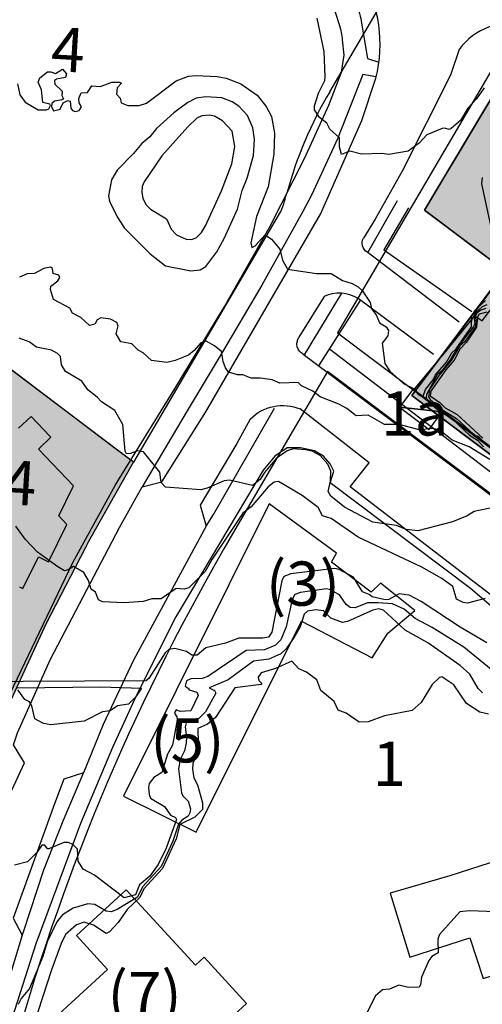
# Model space of a CAD drawing. Extents: x 357650 to 358551, y 399253 to 400308.
# Drawn here: x 358130 to 358193, y 399956 to 400090 of the extents above; entities that cross this region are included whole.
import ezdxf
from ezdxf.enums import TextEntityAlignment as Align

# ---------------------------------------------------------------- set-up
doc = ezdxf.new("R2010")
doc.units = 0
doc.header["$MEASUREMENT"] = 0
doc.layers.get('0').update_dxf_attribs({"linetype": 'CONTINUOUS'})
for name, color, linetype in [('FAS-_LóðAMöRK_SMKV_MæLIBLA', 250, 'CONTINUOUS'), ('FAS-HúS_GPS_MæLD', 250, 'CONTINUOUS'), ('FAS_-_HúS', 253, 'CONTINUOUS'), ('FAS_-_HúSNúMER', 250, 'CONTINUOUS'), ('FAS_-_LóðIR', 250, 'CONTINUOUS'), ('HæðARLíNA_10M', 7, 'CONTINUOUS'), ('HæðARLíNA_1M', 7, 'CONTINUOUS'), ('HæðARLíNA_5M', 7, 'CONTINUOUS'), ('UMF_-_GANGSTéTT', 250, 'CONTINUOUS'), ('UMF_-_VEGKANTUR_SLITLAG', 250, 'CONTINUOUS')]:
    doc.layers.add(name, color=color, linetype=linetype)
doc.styles.add('STYLE-ARIAL_NARROW', font='txt.shx')

# ---------------------------------------------------------------- blocks, each defined once
blk = doc.blocks.new('*U3')
at = {"layer": 'FAS_-_LóðIR', "color": 52, "linetype": 'Continuous'}
for p, q in [((358167.034536, 400167.611773), (358144.952625, 400147.225815)), ((358254.559137, 400143.519418), (358167.034536, 400167.611773)), ((358144.952625, 400147.225815), (358145.276737, 400143.226925)), ((358276.448258, 400131.170462), (358254.559137, 400143.519418)), ((358156.351031, 400135.504062), (358156.351045, 400135.504052)), ((358163.233149, 400131.267039), (358193.267184, 400113.650583)), ((358272.495407, 400082.570294), (358282.121633, 400117.53313)), ((358197.372841, 400114.720501), (358197.912286, 400115.640189)), ((358197.912286, 400115.640189), (358208.263413, 400109.568499)), ((358208.263413, 400109.568499), (358207.738701, 400108.673959)), ((358208.802374, 400104.571916), (358219.143071, 400098.473087)), ((358219.143071, 400098.473087), (358229.16782, 400092.593073)), ((358229.16782, 400092.593073), (358232.756561, 400090.488098)), ((358239.166911, 400086.623686), (358239.419979, 400087.055139)), ((358263.720919, 400070.369504), (358272.495407, 400082.570294)), ((358262.441061, 400071.330429), (358263.720919, 400070.369504))]:
    blk.add_line(p, q, dxfattribs=at)
for centre, radius, start, end in [((358258.858859, 400294.297893), 189.006179, 233.062466, 237.156125), ((358258.858859, 400294.297893), 189.006179, 237.15613, 239.606255), ((358270.551759, 400120.718633), 12.000392, 344.606312, 60.570068), ((358194.785053, 400116.238374), 3.000098, 239.606255, 329.606147), ((358210.326466, 400107.156047), 3.000098, 149.605275, 239.468368), ((358075.404199, 399822.220391), 311.010174, 58.227287, 59.606255), ((358075.363457, 399822.161415), 311.581815, 53.100556, 58.228842)]:
    blk.add_arc(centre, radius, start, end, dxfattribs=at)
blk = doc.blocks.new('*U175')
at = {"layer": 'FAS_-_HúS', "color": 52, "linetype": 'Continuous'}
for p, q in [((358194.903556, 400081.039557), (358189.480771, 400071.949644)), ((358210.09203, 400071.949644), (358194.903556, 400081.039557)), ((358189.480771, 400071.949644), (358187.645641, 400068.873518)), ((358208.251047, 400068.873518), (358210.09203, 400071.949644)), ((358187.645641, 400068.873518), (358184.912348, 400064.29185)), ((358214.353379, 400064.29185), (358208.251047, 400068.873518)), ((358184.912348, 400064.29185), (358195.88153, 400056.057602)), ((358225.320589, 400056.057602), (358214.353379, 400064.29185)), ((358195.88153, 400056.057602), (358183.996592, 400040.228031)), ((358246.404026, 400040.228031), (358225.320589, 400056.057602)), ((358183.996592, 400040.228031), (358183.176139, 400039.135268)), ((358245.583573, 400039.135268), (358246.404026, 400040.228031)), ((358183.176139, 400039.135268), (358200.461896, 400026.157016)), ((358235.839423, 400026.157016), (358245.583573, 400039.135268)), ((358200.461896, 400026.157016), (358208.773281, 400019.916778)), ((358244.150808, 400019.916778), (358235.839423, 400026.157016)), ((358208.773281, 400019.916778), (358231.397382, 400002.930466)), ((358231.397382, 400002.930466), (358244.150808, 400019.916778))]:
    blk.add_line(p, q, dxfattribs=at)
for points in [[(358194.903556, 400081.039557), (358189.480771, 400071.949644), (358210.09203, 400071.949644)], [(358210.09203, 400071.949644), (358187.645641, 400068.873518), (358208.251047, 400068.873518)], [(358210.09203, 400071.949644), (358189.480771, 400071.949644), (358187.645641, 400068.873518)], [(358208.251047, 400068.873518), (358184.912348, 400064.29185), (358214.353379, 400064.29185)], [(358208.251047, 400068.873518), (358187.645641, 400068.873518), (358184.912348, 400064.29185)], [(358214.353379, 400064.29185), (358184.912348, 400064.29185), (358195.88153, 400056.057602)], [(358214.353379, 400064.29185), (358195.88153, 400056.057602), (358225.320589, 400056.057602)], [(358225.320589, 400056.057602), (358183.996592, 400040.228031), (358246.404026, 400040.228031)], [(358225.320589, 400056.057602), (358195.88153, 400056.057602), (358183.996592, 400040.228031)], [(358246.404026, 400040.228031), (358183.176139, 400039.135268), (358245.583573, 400039.135268)], [(358246.404026, 400040.228031), (358183.996592, 400040.228031), (358183.176139, 400039.135268)], [(358245.583573, 400039.135268), (358183.176139, 400039.135268), (358200.461896, 400026.157016)], [(358245.583573, 400039.135268), (358200.461896, 400026.157016), (358235.839423, 400026.157016)], [(358235.839423, 400026.157016), (358200.461896, 400026.157016), (358208.773281, 400019.916778)], [(358235.839423, 400026.157016), (358208.773281, 400019.916778), (358244.150808, 400019.916778)], [(358244.150808, 400019.916778), (358208.773281, 400019.916778), (358231.397382, 400002.930466)]]:
    blk.add_solid(points, dxfattribs=at)
blk = doc.blocks.new('*U13')
at = {"layer": 'FAS_-_LóðIR', "color": 52, "linetype": 'Continuous'}
for p, q in [((358080.746224, 400059.049609), (358090.205265, 400071.73345)), ((358090.205265, 400071.73345), (358107.033817, 400059.049609)), ((358071.896232, 400045.933553), (358080.746224, 400059.049609)), ((358107.033817, 400059.049609), (358124.43582, 400045.933553)), ((358063.675006, 400032.414503), (358071.896232, 400045.933553)), ((358124.43582, 400045.933553), (358142.372503, 400032.414503)), ((358062.422055, 400030.116434), (358063.675006, 400032.414503)), ((358142.372503, 400032.414503), (358145.421515, 400030.116434)), ((358056.477741, 400019.213822), (358062.422055, 400030.116434)), ((358145.421515, 400030.116434), (358139.246369, 400019.213822)), ((358056.100861, 400018.522577), (358056.477741, 400019.213822)), ((358139.246369, 400019.213822), (358138.890736, 400018.522577)), ((358077.175591, 400008.071986), (358056.100861, 400018.522577)), ((358138.890736, 400018.522577), (358133.514103, 400008.071986)), ((358100.090449, 399996.708907), (358077.175591, 400008.071986)), ((358133.514103, 400008.071986), (358128.233968, 399996.708907)), ((358123.414486, 399985.142924), (358100.090449, 399996.708907)), ((358128.233968, 399996.708907), (358123.414486, 399985.142924))]:
    blk.add_line(p, q, dxfattribs=at)
for points in [[(358090.205265, 400071.73345), (358107.033817, 400059.049609), (358080.746224, 400059.049609)], [(358080.746224, 400059.049609), (358124.43582, 400045.933553), (358071.896232, 400045.933553)], [(358080.746224, 400059.049609), (358107.033817, 400059.049609), (358124.43582, 400045.933553)], [(358071.896232, 400045.933553), (358142.372503, 400032.414503), (358063.675006, 400032.414503)], [(358071.896232, 400045.933553), (358124.43582, 400045.933553), (358142.372503, 400032.414503)], [(358063.675006, 400032.414503), (358145.421515, 400030.116434), (358062.422055, 400030.116434)], [(358063.675006, 400032.414503), (358142.372503, 400032.414503), (358145.421515, 400030.116434)], [(358062.422055, 400030.116434), (358139.246369, 400019.213822), (358056.477741, 400019.213822)], [(358056.477741, 400019.213822), (358138.890736, 400018.522577), (358056.100861, 400018.522577)]]:
    blk.add_solid(points, dxfattribs=at)
at = {"layer": 'FAS_-_LóðIR', "color": 52, "linetype": 'Continuous', "extrusion": (0, 0, -1)}
for points in [[(-358062.422055, 400030.116434), (-358145.421515, 400030.116434), (-358139.246369, 400019.213822)], [(-358056.477741, 400019.213822), (-358139.246369, 400019.213822), (-358138.890736, 400018.522577)], [(-358056.100861, 400018.522577), (-358133.514103, 400008.071986), (-358077.175591, 400008.071986)], [(-358056.100861, 400018.522577), (-358138.890736, 400018.522577), (-358133.514103, 400008.071986)], [(-358077.175591, 400008.071986), (-358128.233968, 399996.708907), (-358100.090449, 399996.708907)], [(-358077.175591, 400008.071986), (-358133.514103, 400008.071986), (-358128.233968, 399996.708907)], [(-358100.090449, 399996.708907), (-358128.233968, 399996.708907), (-358123.414486, 399985.142924)]]:
    blk.add_solid(points, dxfattribs=at)
blk = doc.blocks.new('*U75')
at = {"layer": 'FAS-_LóðAMöRK_SMKV_MæLIBLA', "color": 250, "linetype": 'Continuous'}
for p, q in [((358214.241965, 400074.7014), (358197.155631, 400084.704659)), ((358194.420005, 400083.990546), (358173.09515, 400047.63271)), ((358216.002058, 400077.707582), (358214.241965, 400074.7014)), ((358222.891388, 400073.666939), (358216.002058, 400077.707582)), ((358266.360772, 400043.373464), (358249.381886, 400056.121122)), ((358173.09515, 400047.63271), (358183.340175, 400039.941523)), ((358258.857209, 400033.378637), (358266.360772, 400043.373464)), ((358183.340175, 400039.941523), (358187.332442, 400036.938613)), ((358187.332442, 400036.938613), (358234.768351, 400001.328287)), ((358261.131091, 400031.671526), (358258.857209, 400033.378637)), ((358250.743643, 400017.835876), (358261.131091, 400031.671526)), ((358235.722338, 400002.600088), (358248.451705, 400019.554866)), ((358248.451705, 400019.554866), (358250.743643, 400017.835876)), ((358234.768351, 400001.328287), (358235.722338, 400002.600088))]:
    blk.add_line(p, q, dxfattribs=at)
for centre, radius, start, end in [((358196.14516, 400082.978696), 2, 59.652998, 149.607223), ((358075.40329, 399822.220442), 291.51, 53.357614, 59.60588)]:
    blk.add_arc(centre, radius, start, end, dxfattribs=at)
blk = doc.blocks.new('*U164')
at = {"layer": 'FAS_-_LóðIR'}
for p, q in [((358172.043025, 400080.386111, 213677.461243), (358179.653623, 400093.361944, 213677.461243)), ((358085.437335, 400075.324805, 213677.461243), (358090.228682, 400071.716134, 213677.461243)), ((358090.228682, 400071.716134, 213677.461243), (358145.449555, 400030.094941, 213677.461243)), ((358145.449555, 400030.094941, 213677.461243), (358165.403009, 400064.123513, 213677.461243))]:
    blk.add_line(p, q, dxfattribs=at)
for centre, radius, start, end in [((358359.245078, 399861.470349, 213677.461243), 347.4254, 130.854266, 142.008785), ((358289.677681, 400334.113562, 213677.461243), 262.505245, 233.077328, 245.008487), ((358177.928429, 400094.373807, 213677.461243), 2.00004, 329.607484, 65.008487), ((358221.642361, 400051.295061, 213677.461243), 57.501159, 149.607484, 164.550319), ((358159.735986, 400066.940078, 213677.461243), 6.328364, 333.572186, 347.108122), ((358121.880345, 400078.867188, 213677.461243), 46.000927, 343.143639, 344.550319)]:
    blk.add_arc(centre, radius, start, end, dxfattribs=at)

msp = doc.modelspace()

# ---------------------------------------------------------------- linework, layer by layer
at = {"layer": 'FAS-_LóðAMöRK_SMKV_MæLIBLA', "color": 250, "linetype": 'Continuous'}
for p, q in [((358171.749753, 400042.389428), (358158.8576, 400020.347755)), ((358246.354971, 399986.375424), (358171.749753, 400042.389428))]:
    msp.add_line(p, q, dxfattribs=at)
msp.add_arc((358412.829858, 399871.256032), 294.5, 149.585387, 164.258554, dxfattribs=at)
at = {"layer": 'FAS-HúS_GPS_MæLD', "color": 250, "linetype": 'Continuous', "flags": 128}
msp.add_lwpolyline([(358129.926935, 400013.161354), (358130.374937, 400012.939244), (358132.507155, 400017.239338), (358133.487952, 400016.753002), (358133.667137, 400016.664152), (358133.851042, 400016.572961), (358136.363725, 400021.640313), (358135.262378, 400022.795824), (358137.19449, 400026.688247), (358137.279524, 400026.859735), (358132.504841, 400031.869239), (358134.184251, 400033.469926), (358134.046092, 400033.614881), (358131.493441, 400036.293072), (358129.814195, 400034.692542)], dxfattribs=at)
at = {"layer": 'FAS_-_HúS', "color": 250, "linetype": 'Continuous', "flags": 128}
for points in [[(358244.150808, 400019.916778), (358231.397382, 400002.930466), (358183.176139, 400039.135268), (358195.88153, 400056.057602), (358184.912348, 400064.29185), (358194.903556, 400081.039557), (358210.09203, 400071.949644), (358208.251047, 400068.873518), (358246.404026, 400040.228031), (358235.839423, 400026.157016), (358244.150808, 400019.916778)], [(358168.202202, 400008.499391), (358177.795247, 400003.527902), (358179.928392, 400006.854987), (358183.5997, 400009.971101), (358178.957423, 400013.655979), (358177.688534, 400012.417365), (358172.284227, 400016.52207), (358172.9643, 400017.712441), (358163.823601, 400024.431925), (358158.343128, 400013.413792), (358144.059286, 399984.758119), (358153.918361, 399979.843719), (358168.202202, 400008.499391)], [(358191.082829, 399965.518693), (358192.869682, 399959.967064), (358204.319875, 399963.652435), (358203.165827, 399967.237983), (358211.772267, 399970.008061), (358213.111279, 399965.847843), (358239.021698, 399974.187396), (358236.835816, 399980.978782), (358239.58671, 399981.864187), (358237.088402, 399989.626259), (358188.370455, 399973.945852), (358180.249524, 399971.5876), (358182.905214, 399962.886638), (358191.082829, 399965.518693)], [(358142.153412, 399945.491962), (358149.368462, 399952.146132), (358152.381897, 399948.878695), (358160.763118, 399956.608381), (358154.990337, 399962.867749), (358153.826272, 399961.794175), (358144.401905, 399972.012921), (358137.669917, 399965.80426), (358141.88896, 399961.229593), (358134.188743, 399954.127972), (358142.153412, 399945.491962)]]:
    msp.add_lwpolyline(points, close=True, dxfattribs=at)
at = {"layer": 'HæðARLíNA_10M', "color": 34, "flags": 128}
msp.add_lwpolyline([(358193.603, 399995.888), (358192.443, 399996.142), (358190.625, 399997.337), (358188.886, 399999.866), (358187.293, 400000.954), (358186.963, 400000.857), (358185.951, 399999.911), (358184.483, 399997.46), (358183.221, 399996.377), (358179.477, 399995.666), (358177.26, 399994.843), (358176.031, 399994.791), (358174.299, 399996.004), (358173.19, 399996.406), (358172.648, 399997.597), (358170.834, 399999.084), (358170.317, 400000.535), (358168.891, 400001.581), (358167.844, 400002.047), (358166.898, 400003.051), (358164.687, 400002.095), (358162.74, 400001.509), (358162.328, 400000.879), (358162.422, 400000.441), (358162.811, 400000.057), (358162.724, 399999.896), (358159.172, 399999.437), (358156.52, 399995.415), (358155.475, 399994.503), (358154.15, 399993.913), (358154.21, 399991.899), (358153.887, 399990.164), (358153.478, 399989.187), (358153.413, 399988.42), (358153.592, 399987.251), (358154.094, 399986.258), (358154.772, 399983.825), (358154.758, 399982.951), (358153.722, 399981.908), (358151.703, 399980.907), (358151.219, 399978.944), (358149.346, 399974.943), (358146.826, 399972.149), (358146.285, 399970.978), (358144.55, 399969.37), (358143.341, 399967.611), (358142.16, 399966.299), (358141.688, 399966.095), (358139.991, 399967.22), (358138.698, 399967.634), (358137.673, 399967.26), (358136.188, 399965.942), (358135.573, 399964.721), (358134.26, 399961.153), (358131.204, 399951.685)], dxfattribs=at)
at = {"layer": 'HæðARLíNA_1M', "color": 34, "flags": 128}
for points in [[(358193.011, 400080.91), (358191.992, 400079.429), (358190.803, 400078.136), (358189.801, 400076.501), (358188.556, 400075.394), (358188.257, 400075.242), (358187.662, 400075.44), (358187.298, 400075.378), (358185.247, 400074.519), (358184.173, 400073.395), (358182.71, 400072.302), (358180.081, 400071.861), (358179.114, 400071.987), (358176.364, 400071.93), (358174.777, 400072.304), (358173.647, 400071.873), (358173.365, 400072.915), (358173.374, 400074.111), (358172.082, 400075.315), (358171.647, 400076.109), (358170.66, 400076.864), (358170, 400077.944), (358169.998, 400078.465), (358170.506, 400080.189), (358171.407, 400081.917), (358171.443, 400082.41), (358171.289, 400085.84), (358170.338, 400090.353)], [(358129.663, 400081.439), (358129.97, 400079.95), (358130.692, 400078.958), (358132.468, 400077.941), (358133.581, 400077.912), (358133.925, 400078.074), (358134.125, 400078.499), (358134.029, 400078.688), (358133.118, 400078.93), (358132.918, 400080.652), (358132.47, 400081.705), (358132.681, 400082.283), (358133.71, 400083.078), (358134.17, 400083.098), (358134.798, 400082.866), (358135.753, 400083.432), (358136.309, 400082.834), (358136.178, 400082.311), (358134.941, 400082.095), (358134.684, 400081.915), (358134.713, 400081.434), (358135.729, 400080.471), (358135.691, 400079.86), (358135.899, 400079.443), (358135.737, 400079.276), (358134.683, 400079.084), (358134.303, 400078.808), (358134.29, 400078.37), (358134.555, 400077.793), (358135.441, 400078.012), (358135.867, 400078.86), (358136.49, 400079.205), (358136.809, 400079.084), (358136.917, 400078.158), (358137.128, 400077.857), (358137.5, 400077.708), (358138.039, 400077.832), (358138.333, 400078.316), (358138.037, 400078.893), (358137.996, 400079.46), (358138.299, 400080.23), (358139.181, 400080.279), (358139.77, 400081.206), (358140.933, 400081.08), (358142.445, 400081.662), (358143.489, 400081.706), (358143.782, 400081.567), (358143.213, 400080.915), (358143.101, 400080.062), (358143.6, 400079.495), (358143.727, 400078.887), (358144.652, 400078.498), (358146.162, 400078.538), (358147.191, 400078.852), (358151.213, 400081.884), (358152.889, 400082.496), (358153.921, 400082.603), (358156.76, 400082.454), (358157.987, 400082.209), (358159.996, 400081.449), (358162.191, 400079.908), (358163.427, 400078.396), (358164.155, 400077.041), (358164.56, 400074.741), (358164.443, 400071.925), (358163.702, 400067.461), (358162.117, 400063.46), (358161.342, 400059.88), (358161.456, 400059.244), (358161.915, 400059.475), (358163.278, 400060.938), (358164.145, 400060.366), (358165.297, 400059.032), (358165.625, 400057.523), (358166.301, 400056.284), (358170.232, 400055.714), (358172.224, 400055.697), (358173.787, 400054.768), (358175.1, 400054.367), (358175.927, 400053.904), (358176.452, 400053.405), (358177.535, 400051.753), (358177.719, 400050.924), (358178.361, 400050.096), (358178.787, 400049.011), (358179.73, 400048.448), (358180.028, 400047.957), (358179.96, 400047.223), (358179.164, 400046.265), (358179.511, 400043.503), (358180.213, 400042.429), (358182.072, 400040.788), (358183.583, 400039.981), (358184.07, 400039.285), (358184.709, 400038.915), (358185.069, 400039.936), (358186.112, 400041.254), (358186.416, 400041.931), (358187.908, 400043.666), (358188.617, 400044.92), (358189.233, 400045.473), (358191.291, 400048.449), (358191.36, 400049.909), (358191.741, 400050.702), (358193.204, 400052.025)], [(358152.778, 400078.94), (358150.877, 400077.524), (358148.514, 400075.4), (358147.62, 400074.274), (358146.555, 400073.359), (358145.414, 400071.98), (358143.177, 400069.754), (358142.427, 400068.434), (358142.036, 400066.229), (358142.14, 400065.544), (358143.178, 400063.38), (358144.173, 400061.882), (358147.659, 400058.38), (358149.752, 400056.728), (358153.183, 400056.085), (358154.481, 400056.221), (358155.24, 400056.668), (358156.718, 400058.664), (358157.729, 400060.44), (358159.537, 400064.461), (358160.175, 400066.958), (358160.849, 400068.642), (358161.705, 400071.734), (358161.855, 400073.892), (358161.602, 400075.483), (358160.889, 400077.144), (358159.694, 400078.412), (358158.793, 400079.024), (358157.389, 400079.539), (358155.225, 400079.687), (358153.912, 400079.528), (358152.778, 400078.94)], [(358194.386, 400060.15), (358192.682, 400067.858), (358192.772, 400068.729)], [(358193.8, 400030.443), (358190.977, 400032.189), (358188.658, 400033.072), (358186.86, 400034.532), (358185.7, 400034.676), (358184.355, 400034.419), (358181.484, 400035.225), (358179.496, 400035.212), (358177.269, 400036.45), (358175.647, 400036.382), (358174.37, 400037.382), (358173.285, 400037.982), (358170.773, 400038.978), (358169.738, 400039.722), (358168.215, 400040.441), (358167.765, 400040.923), (358165.264, 400040.795), (358164.254, 400041.26), (358162.654, 400041.515), (358161.367, 400041.499), (358160.243, 400041.929), (358159.51, 400041.956), (358158.32, 400042.329), (358157.886, 400042.907), (358157.582, 400043.745), (358157.379, 400045.122), (358156.417, 400045.9), (358155.289, 400046.506), (358154.559, 400046.309), (358153.664, 400045.256), (358152.882, 400044.623), (358151.052, 400043.889), (358149.942, 400043.643), (358147.87, 400043.898), (358146.7, 400044.92), (358146.041, 400045.274), (358145.182, 400046.163), (358143.693, 400046.408), (358143.056, 400047.5), (358143.329, 400048.617), (358143.135, 400049.064), (358142.308, 400049.499), (358140.954, 400049.687), (358140.457, 400049.414), (358140.161, 400048.832), (358139.457, 400048.667), (358138.252, 400049.749), (358137.124, 400050.328), (358136.779, 400050.979), (358134.526, 400052.174), (358134.15, 400053.553), (358134.192, 400053.971), (358135.146, 400054.7), (358135.4, 400055.158), (358135.271, 400055.487), (358134.504, 400055.71), (358134.413, 400056.382), (358134.15, 400056.583), (358133.22, 400056.387), (358131.984, 400055.711), (358130.985, 400055.672), (358129.935, 400055.187)], [(358193.384, 400051.471), (358192.762, 400051.196), (358191.932, 400050.477), (358191.604, 400049.963), (358191.746, 400048.887), (358191.528, 400048.405), (358189.599, 400045.939), (358188.38, 400043.979), (358187.251, 400042.49), (358186.622, 400041.935), (358185.176, 400039.273), (358185.145, 400038.83), (358185.502, 400038.233), (358186.601, 400037.32), (358188.726, 400035.939), (358191.018, 400033.74), (358192.126, 400033.068), (358192.95, 400032.167)], [(358193.369, 400050.445), (358192.323, 400050.162), (358192.123, 400049.765), (358191.996, 400048.43), (358190.62, 400046.388), (358189.695, 400045.424), (358188.962, 400043.954), (358187.798, 400042.618), (358185.797, 400039.73), (358185.707, 400039.08), (358186.991, 400038.202), (358187.72, 400037.45), (358189.338, 400036.556), (358192.853, 400033.369)], [(358193.16, 400011.573), (358190.774, 400010.955), (358190.178, 400011.035), (358189.265, 400011.49), (358188.745, 400013.225), (358187.291, 400014.291), (358184.549, 400015.811), (358175.908, 400019.911), (358172.234, 400022.45), (358171.053, 400022.803), (358170.495, 400023.934), (358168.329, 400025.556), (358165.089, 400027.468), (358164.52, 400027.363), (358163.69, 400026.74), (358161.388, 400024.038), (358160.265, 400023.154), (358156.076, 400016.922), (358155.143, 400015.237), (358152.932, 400013.006), (358152.273, 400012.828), (358151.182, 400012.945), (358149.155, 400011.536), (358147.909, 400011.519), (358146.723, 400011.19), (358144.134, 400010.983), (358141.197, 400011.125), (358140.662, 400011.393), (358140.227, 400012.454), (358139.665, 400012.856), (358139.279, 400014.001), (358138.653, 400015.092), (358137.267, 400015.934), (358136.548, 400015.452), (358136.041, 400015.328), (358135.135, 400015.86), (358132.378, 400017.888), (358130.697, 400019.645), (358129.437, 400021.414)], [(358193.388, 400005.558), (358189.744, 400007.702), (358184.459, 400011.161), (358182.831, 400012.018), (358181.481, 400012.225), (358180.067, 400011.455), (358179.598, 400011.404), (358177.798, 400011.793), (358177.419, 400012.138), (358176.482, 400012.482), (358175.261, 400014.477), (358173.312, 400015.515), (358172.711, 400015.655), (358166.772, 400014.907), (358165.799, 400014.588), (358165.543, 400013.976), (358164.174, 400007.021), (358163.737, 400006.348), (358162.962, 400006.176), (358159.705, 400006.185), (358157.898, 400005.508), (358155.244, 400004.889), (358154.053, 400003.874), (358153.346, 400003.902), (358152.588, 400004.373), (358151.017, 400004.772), (358150.216, 400004.654), (358149.707, 400004.213), (358147.484, 400000.71), (358147.068, 400000.406), (358113.73, 400000.221)], [(358193.957, 400001.942), (358190.262, 400004.974), (358185.954, 400007.651), (358183.657, 400008.883), (358182.177, 400010.111), (358180.573, 400010.856), (358178.608, 400010.973), (358177.18, 400010.983), (358175.523, 400010.318), (358174.814, 400010.349), (358174.268, 400010.753), (358173.372, 400012.079), (358172.042, 400012.814), (358171.59, 400012.884), (358168.066, 400012.397), (358167.294, 400012.137), (358166.943, 400011.43), (358166.138, 400007.746), (358165.39, 400005.966), (358164.69, 400005.234), (358163.199, 400004.627), (358160.694, 400004.525), (358155.502, 400001), (358154.743, 400000.737), (358153.199, 400000.683), (358152.603, 400000.388), (358152.437, 399999.66), (358152.843, 399999.414), (358152.949, 399999.157), (358154.014, 399998.878), (358154.177, 399998.393), (358153.21, 399996.329), (358151.733, 399996.251), (358151.211, 399996.442), (358151.067, 399996.236), (358150.979, 399995.999), (358151.29, 399995.515), (358151.322, 399995.11), (358150.712, 399991.656), (358150.031, 399990.454), (358149.252, 399987.944), (358148.176, 399987.287), (358147.557, 399986.451), (358147.45, 399985.936), (358147.518, 399984.95), (358147.738, 399984.456), (358149.603, 399983.344), (358150.434, 399982.152), (358151.106, 399981.844), (358151.241, 399981.576), (358149.864, 399977.673), (358148.779, 399975.445), (358147.647, 399973.868), (358146.213, 399972.684), (358145.683, 399971.351), (358144.149, 399970.933), (358140.122, 399974.029), (358138.572, 399974.809), (358137.885, 399975.907), (358137.783, 399977.523), (358137.166, 399978.163), (358136.582, 399978.46), (358135.932, 399978.442), (358133.911, 399977.607), (358133.716, 399977.599), (358133.37, 399978.095), (358132.955, 399978.101), (358132.296, 399977.113), (358130.997, 399975.804), (358129.24, 399975.388)], [(358192.793, 399998.782), (358192.192, 399999.353), (358191.089, 400001.293), (358189.769, 400002.483), (358185.38, 400005.578), (358182.293, 400007.283), (358179.331, 400010.011), (358178.706, 400010.16), (358177.897, 400009.993), (358174.453, 400008.469), (358173.775, 400008.323), (358172.185, 400008.91), (358171.197, 400009.922), (358170.161, 400010.044), (358169.051, 400009.855), (358168.571, 400009.45), (358168.015, 400007.738), (358167.322, 400006.454), (358166.136, 400004.748), (358165.401, 400004.052), (358163.769, 400003.349), (358161.717, 400003.053), (358158.244, 400000.544), (358155.696, 399999.472), (358156.406, 399999.087), (358156.567, 399998.732), (358155.199, 399996.2), (358154.26, 399995.304), (358152.935, 399995.1), (358152.593, 399994.89), (358152.434, 399994.17), (358152.608, 399992.769), (358152.537, 399991.97), (358152.318, 399990.905), (358151.732, 399989.726), (358151.501, 399988.455), (358151.946, 399985.174), (358152.092, 399984.79), (358152.817, 399984.068), (358153.133, 399983.003), (358153.066, 399982.469), (358152.813, 399982.023), (358151.961, 399981.476), (358151.535, 399980.959), (358150.755, 399978.652), (358149.149, 399975.211), (358146.643, 399972.428), (358145.93, 399971.02), (358143.208, 399969.374), (358142.378, 399969.037), (358141.706, 399969.144), (358140.14, 399970.047), (358139.2, 399970.141), (358137.215, 399969.542), (358135.776, 399968.631), (358135, 399967.701), (358133.707, 399964.944), (358133.092, 399962.987), (358131.297, 399958.626), (358130.175, 399957.284), (358129.743, 399956.465)], [(358129.629, 399999.458), (358140.91, 399999.586), (358146.476, 399999.412), (358145.696, 399998.188), (358144.729, 399997.224), (358143.227, 399996.988), (358142.236, 399996.326), (358141.203, 399996.188), (358138.725, 399994.933), (358134.163, 399994.443), (358133.191, 399994.62), (358132.016, 399995.232), (358131.585, 399996.985), (358131.296, 399997.531), (358130.669, 399997.883), (358129.701, 399999.194)], [(358194.62, 399969.026), (358190.969, 399969.185), (358189.729, 399969.04), (358186.942, 399965.948), (358186.712, 399965.307), (358186.77, 399963.489), (358185.917, 399962.97), (358185.51, 399962.448), (358184.503, 399960.183), (358184.372, 399959.142), (358184.173, 399958.823), (358182.759, 399958.758), (358181.418, 399959.085), (358180.163, 399958.544), (358179.222, 399958.454), (358178.263, 399957.627), (358176.912, 399954.947)]]:
    msp.add_lwpolyline(points, dxfattribs=at)
at = {"layer": 'HæðARLíNA_5M', "color": 34, "flags": 128}
for points in [[(358159.177, 400072.941), (358158.81, 400075.053), (358157.507, 400076.451), (358156.395, 400077.063), (358155.732, 400077.204), (358154.683, 400077.092), (358154.029, 400076.783), (358152.77, 400075.621), (358149.253, 400071.679), (358146.863, 400068.131), (358146.601, 400067.497), (358146.553, 400066.736), (358146.695, 400065.899), (358147.139, 400065.043), (358147.724, 400064.442), (358149.899, 400063.117), (358150.539, 400061.73), (358151.261, 400060.972), (358152.561, 400060.346), (358153.288, 400060.327), (358153.915, 400060.539), (358154.625, 400061.254), (358155.197, 400062.177), (358157.352, 400066.925), (358158.765, 400070.618), (358159.177, 400072.941)], [(358193.223, 400050.936), (358192.547, 400050.732), (358192.06, 400050.353), (358191.809, 400049.872), (358191.925, 400049.164), (358191.797, 400048.438), (358190.382, 400046.474), (358189.693, 400045.899), (358188.545, 400043.894), (358186.925, 400041.921), (358185.608, 400039.934), (358185.468, 400038.938), (358185.667, 400038.579), (358187.122, 400037.35), (358189.281, 400035.998), (358191.628, 400033.851), (358192.315, 400033.531), (358193.034, 400032.759)], [(358194.243, 400023.937), (358191.676, 400023.41), (358190.73, 400022.823), (358188.711, 400021.969), (358184.019, 400020.773), (358182.421, 400020.932), (358181.098, 400021.481), (358177.922, 400021.931), (358174.04, 400023.979), (358172.212, 400025.476), (358171.848, 400026.112), (358172.146, 400027.519), (358172.223, 400028.887), (358171.796, 400029.835), (358170.772, 400030.985), (358169.661, 400031.578), (358168.749, 400031.765), (358167.082, 400031.881), (358166.264, 400031.617), (358164.786, 400030.583), (358163.216, 400028.705), (358162.625, 400027.745), (358161.565, 400026.926), (358158.455, 400027.668), (358157.711, 400027.559), (358155.417, 400026.538), (358154.556, 400026.339), (358149.751, 400026.704), (358149.15, 400027.341), (358148.972, 400028.712), (358146.75, 400031.474), (358145.963, 400031.646), (358144.987, 400031.245), (358144.459, 400031.207), (358144.272, 400031.572), (358143.961, 400035.187), (358142.882, 400037.121), (358141.054, 400038.264), (358140.483, 400038.935), (358139.202, 400039.92), (358138.382, 400041.087), (358136.167, 400042.378), (358135.617, 400043.291), (358135.511, 400044.43), (358135.107, 400044.824), (358134.269, 400045.319), (358132.238, 400045.709), (358131.222, 400046.44), (358129.892, 400046.912)]]:
    msp.add_lwpolyline(points, dxfattribs=at)
at = {"layer": 'UMF_-_GANGSTéTT', "color": 2, "linetype": 'Continuous'}
for p, q in [((358181.204453, 400065.57678), (358177.18605, 400058.510184)), ((358173.629097, 400053.02921), (358168.581881, 400044.648682)), ((358170.578007, 400043.177714), (358176.252482, 400052.134003))]:
    msp.add_line(p, q, dxfattribs=at)
at = {"layer": 'UMF_-_GANGSTéTT', "color": 2, "linetype": 'Continuous', "flags": 128}
for points in [[(358130.731128, 400128.273827), (358132.332808, 400126.950401, 0.012358), (358132.721479, 400126.645096), (358142.931143, 400119.025641, 0.024494), (358143.743613, 400118.479114), (358160.805465, 400108.178065, -0.007109), (358161.046782, 400108.027649), (358167.542125, 400103.849596, -0.053573), (358169.205444, 400102.508242), (358171.416291, 400100.296084, -0.080597), (358173.288461, 400097.697128), (358174.833586, 400094.605046, -0.039668), (358175.427256, 400093.13627), (358175.990594, 400091.345784, -0.035375), (358176.318422, 400089.971098), (358177.157949, 400084.878448), (358178.732274, 400084.418998)], [(358174.020115, 400085.371312), (358173.806203, 400087.416564, 0.052357), (358173.373217, 400089.45974), (358172.462331, 400092.26997, 0.03199), (358171.991268, 400093.458303), (358171.177048, 400095.181711, 0.054112), (358170.04995, 400097.022191), (358169.26279, 400098.041472, 0.047198), (358167.976129, 400099.417282), (358166.127818, 400101.053295, 0.036424), (358164.971004, 400101.935868), (358158.280639, 400106.308777, 0.005875), (358158.082449, 400106.435018), (358141.289777, 400116.856158, -0.013728), (358140.831423, 400117.158337), (358129.379783, 400125.167544, -0.001161), (358129.341798, 400125.194242), (358128.579793, 400125.732469, -0.021278), (358127.906425, 400126.252394)], [(358172.027832, 400045.466041), (358202.093837, 400022.491727, 0.005536), (358202.18255, 400022.425482), (358245.819322, 399990.586631, -0.020819), (358246.145045, 399990.327529), (358254.005151, 399983.522129, -0.010712), (358254.164065, 399983.378468), (358257.222768, 399980.491903)]]:
    msp.add_lwpolyline(points, format="xyb", dxfattribs=at)
for points in [[(358122.174281, 399983.77582), (358128.677701, 399998.702181), (358137.153921, 400016.462768), (358142.986568, 400027.001557), (358151.085134, 400040.143551), (358157.715049, 400051.144199), (358163.967311, 400062.144846), (358168.625036, 400071.340044), (358171.939993, 400078.561843), (358173.660414, 400083.054474), (358174.020115, 400085.371312)], [(358178.326007, 400082.401048), (358176.563625, 400082.736946), (358173.122783, 400074.003607), (358169.598018, 400066.361936), (358168.381135, 400064.136614), (358162.842219, 400054.101673), (358157.177418, 400044.52859), (358152.687539, 400037.054868), (358146.592633, 400026.747009)], [(358182.74687, 400064.602077), (358179.377906, 400058.916311), (358191.337064, 400050.534891)], [(358155.279987, 400021.416981), (358156.265338, 400022.970524), (358164.573817, 400037.41773)], [(358199.465209, 400005.329408), (358198.399723, 400006.750849), (358191.154421, 400012.934121), (358172.117745, 400027.290682), (358172.614972, 400028.854268), (358172.117745, 400029.849278), (358171.194324, 400030.915359), (358169.986774, 400031.62608), (358168.0689, 400032.052512), (358166.293091, 400032.052512), (358164.588314, 400030.915359), (358163.025602, 400028.996412), (358151.163195, 400009.096228), (358145.835767, 399998.435415), (358142.568278, 399991.328207), (358138.235303, 399981.022754), (358132.126519, 399964.676174), (358128.148706, 399952.238559), (358124.38399, 399937.597709)], [(358130.371922, 399966.087598), (358130.457983, 399966.33549), (358133.248541, 399974.732149), (358135.876738, 399981.412925), (358138.433904, 399987.454053), (358138.619853, 399987.887107)], [(358130.300026, 399965.880511), (358130.371922, 399966.087598)]]:
    msp.add_lwpolyline(points, dxfattribs=at)
at = {"layer": 'UMF_-_VEGKANTUR_SLITLAG', "color": 250, "linetype": 'Continuous'}
for p, q in [((358189.632028, 400049.082225), (358177.092072, 400058.636107)), ((358171.29093, 400052.565897, -93.880281), (358167.878402, 400047.061364)), ((358186.134026, 400044.724391), (358175.904021, 400052.317587))]:
    msp.add_line(p, q, dxfattribs=at)
at = {"layer": 'UMF_-_VEGKANTUR_SLITLAG', "color": 250, "linetype": 'Continuous', "flags": 128}
for points in [[(358229.516294, 400005.678656), (358183.450782, 400039.909797), (358187.31523, 400044.513171)], [(358161.26384, 400035.939236), (358159.449132, 400032.614251), (358154.478056, 400024.250916), (358155.279987, 400021.416981), (358145.396619, 400003.192737), (358141.30592, 399994.469), (358138.619853, 399987.887107), (358135.961138, 399987.029923), (358134.695609, 399983.711885), (358129.055453, 399968.163504)], [(358129.055453, 399968.163504), (358130.300026, 399965.880511), (358125.058164, 399948.690319), (358122.464817, 399947.384721), (358121.52545, 399943.569169), (358121.586988, 399942.364386)]]:
    msp.add_lwpolyline(points, dxfattribs=at)
at = {"layer": 'UMF_-_VEGKANTUR_SLITLAG', "color": 250, "linetype": 'Continuous'}
for points in [[(358189.646857, 400086.114575, 0), (358188.453419, 400082.651554, -103.45666), (358181.904428, 400069.620444, -103.45666), (358178.223451, 400063.080117, -118.911094), (358176.614326, 400060.496943, 0)], [(358128.877018, 399985.568059, -119.451621), (358130.589843, 399989.286103, 0), (358129.097315, 399991.690318, -119.451621), (358129.642815, 399993.327819, -341.751778), (358134.132694, 400003.320773, -268.913374), (358143.490105, 400021.207322, 0), (358146.592633, 400026.747009, 0), (358149.238829, 400027.421429, -119.451621), (358155.223532, 400036.930789, 0), (358170.790538, 400063.739279, 0), (358176.429532, 400076.486779, 0), (358178.309197, 400082.233603, 0)], [(358187.409673, 400044.62738, 0), (358191.740692, 400049.944608, 0), (358192.765288, 400049.29219, 0), (358195.738168, 400053.198931, 0), (358236.706469, 400022.372178, -119.451621), (358233.685908, 400018.587488, -119.451621), (358234.732681, 400017.824114, -119.451621), (358235.837115, 400017.207202, -119.451621), (358236.923808, 400016.935361, -119.451621), (358238.119169, 400017.207202, -119.451621), (358239.4232, 400017.85962, 0), (358244.518269, 400024.32442, 0)], [(358168.458522, 400044.739587, 0), (358207.718704, 400015.257308, -119.451621), (358208.515972, 400014.039679, -119.451621), (358209.204457, 400012.582309, 0), (358211.495238, 400006.146085, -119.451621), (358213.287885, 399998.235669, 0), (358208.864318, 399996.894898, 0), (358208.553359, 399997.649553, 0), (358208.401286, 399998.085767, 0), (358208.208659, 399998.379957, 0), (358207.951479, 399998.596097, -119.451621), (358207.614622, 399998.634679, 0), (358201.963822, 399996.949266, 0), (358198.486406, 400008.529686, 0), (358174.818114, 400026.718407, 0), (358177.392116, 400030.019796, 0), (358168.044256, 400037.316198, 0)]]:
    msp.add_polyline3d(points, dxfattribs=at)
for centre, radius, start, end in [((358160.392102, 400086.83588), 18.498736, 345.594152, 30.536878), ((358196.388703, 400081.40836), 8.22198, 73.145205, 145.08264), ((358173.369555, 400048.207442), 4.828749, 58.340493, 115.497304), ((358179.656226, 400050.942763), 10, 319.98716, 320.836292)]:
    msp.add_arc(centre, radius, start, end, dxfattribs=at)
at = {"layer": 'UMF_-_VEGKANTUR_SLITLAG', "color": 250, "linetype": 'Continuous', "extrusion": (0, 0, -1)}
for centre, radius, start, end in [((-358177.848481, 400059.822051), 1.406633, 302.530194, 28.671866), ((-358169.174908, 400046.151946), 1.583657, 296.895331, 35.047249), ((-358165.681318, 400031.569246), 6.213769, 44.690368, 112.350685)]:
    msp.add_arc(centre, radius, start, end, dxfattribs=at)

# ---------------------------------------------------------------- block references
at = {"color": 132, "linetype": 'Continuous'}
for name in ['*U3', '*U164', '*U75']:
    msp.add_blockref(name, (0, 0), dxfattribs=at)
at = {"layer": 'FAS_-_HúS', "color": 52, "linetype": 'Continuous'}
msp.add_blockref('*U175', (0, 0), dxfattribs=at)
at = {"layer": 'FAS_-_LóðIR', "color": 52, "linetype": 'Continuous'}
msp.add_blockref('*U13', (0, 0), dxfattribs=at)

# ---------------------------------------------------------------- texts
at = {"layer": 'FAS_-_HúSNúMER', "color": 30, "linetype": 'Continuous', "style": 'STYLE-ARIAL_NARROW'}
for p in [(358136.534233, 400086.089356, 1.000033), (358129.96625, 400027.279799)]:
    msp.add_text('4', height=6.000196, rotation=356.606314, dxfattribs=at).set_placement(p, align=Align.MIDDLE_CENTER)
for s, p in [('1a', (358183.607559, 400036.709927, -6127.843036)), ('(3)', (358168.419569, 400013.599826, -6127.843036)), ('(5)', (358152.721384, 399992.325941, -6127.843036)), ('1', (358180.133505, 399989.13806, -6127.843036)), ('(7)', (358146.920882, 399957.882509, -6127.843036))]:
    msp.add_text(s, height=6.000196, dxfattribs=at).set_placement(p, align=Align.MIDDLE_CENTER)

# ---------------------------------------------------------------- meshes
at = {"layer": 'FAS-_LóðAMöRK_SMKV_MæLIBLA', "color": 250, "linetype": 'Continuous'}
mesh = msp.add_polyface(dxfattribs=at)
corners = [(358183.340175, 400039.941523), (358181.53891, 400037.541861), (358185.537348, 400034.539813), (358187.332442, 400036.938613)]
mesh.append_faces([[corners[k] for k in face] for face in [(3, 1, 2)]], dxfattribs={"vtx0": -1, "color": 250})
mesh.append_faces([[corners[k] for k in face] for face in [(3, 0, 1)]], dxfattribs={"vtx2": -1, "color": 250})

doc.saveas('drawing.dxf')
